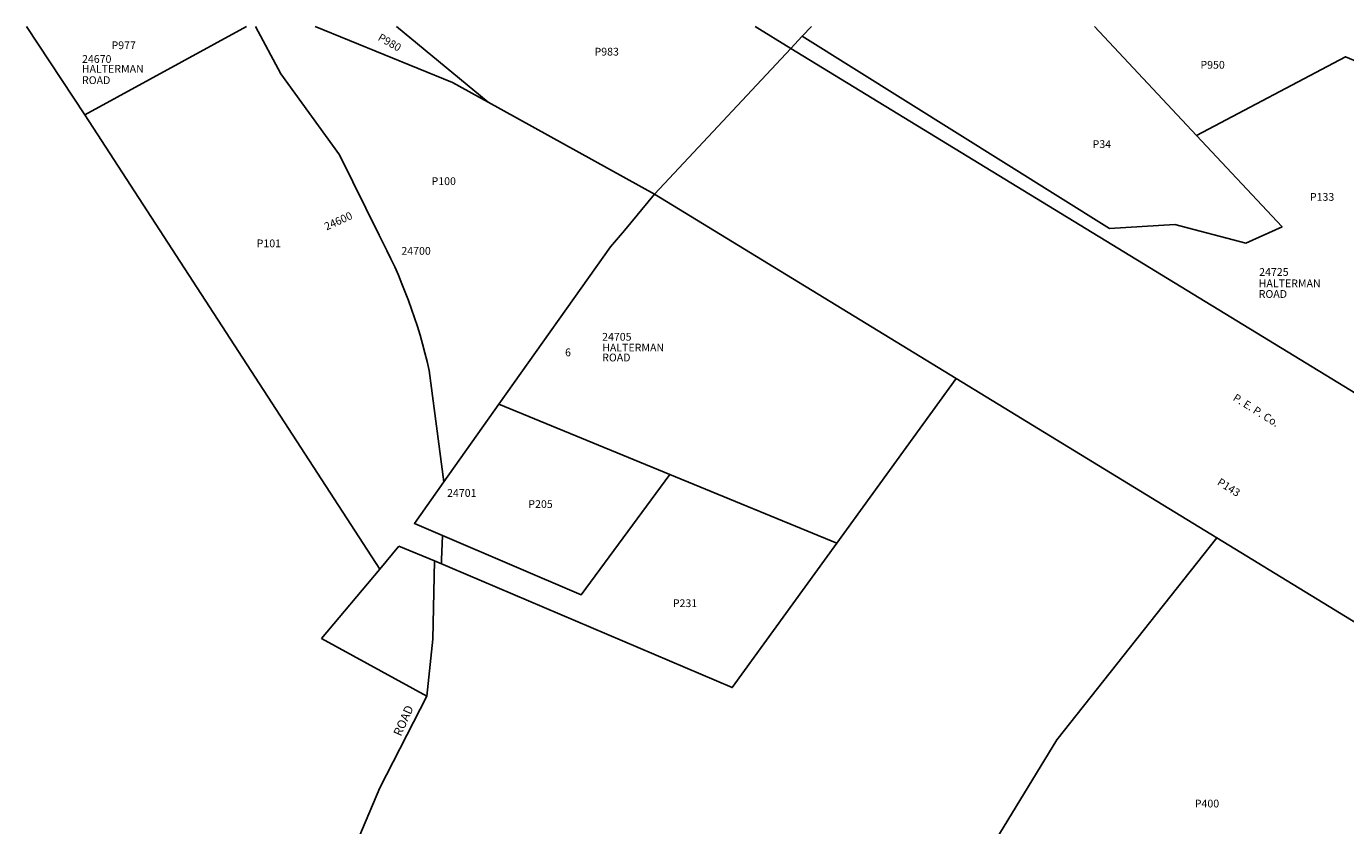
# Model space of a CAD drawing. Units: inches. Extents: x 1273769 to 1279769, y 577449 to 581449.
# Drawn here: x 1274145 to 1276556, y 579988 to 581449 of the extents above; entities that cross this region are included whole.
import ezdxf
from ezdxf.enums import TextEntityAlignment as Align

# ---------------------------------------------------------------- set-up
doc = ezdxf.new("R2010")
doc.units = ezdxf.units.IN
doc.header["$MEASUREMENT"] = 0
for name, color, linetype in [('Addresses', 5, 'Continuous'), ('Lot-Block-Parcel Text', 6, 'Continuous'), ('Parcel Boundaries', 7, 'Continuous'), ('Property Text', 7, 'Continuous'), ('Street Names', 7, 'Continuous')]:
    doc.layers.add(name, color=color, linetype=linetype)
doc.styles.add('Arial', font='txt')

msp = doc.modelspace()

# ---------------------------------------------------------------- linework, layer by layer
at = {"layer": 'Parcel Boundaries'}
for p, q in [((1274251.8, 581287.2), (1274145.1, 581448.8)), ((1274547.1, 581448.8), (1274251.8, 581287.2)), ((1274821.3, 581448.7), (1274989.3, 581310.2)), ((1275476.7, 581448.7), (1275542.2, 581408.6)), ((1275579.7, 581448.7), (1275562.8, 581430.7)), ((1276283.6, 581249.5), (1276097.2, 581448.6)), ((1275562.8, 581430.7), (1275542.2, 581408.6)), ((1275542.2, 581408.6), (1275293.1, 581142.1)), ((1275542.2, 581408.6), (1276680.8, 580712.9)), ((1275293.1, 581142.1), (1274989.3, 581310.2)), ((1274791.1, 580457), (1274251.8, 581287.2)), ((1275844.5, 580805), (1275293.1, 581142.1)), ((1275844.5, 580805), (1275626.4, 580504.3)), ((1276320.6, 580514), (1275844.5, 580805)), ((1275008.8, 580758.4), (1274908.3, 580616.6)), ((1275321, 580629.9), (1275008.8, 580758.4)), ((1275626.4, 580504.3), (1275321, 580629.9)), ((1274791.1, 580457), (1274825.6, 580498.7)), ((1274825.6, 580498.7), (1274890.9, 580471.7)), ((1276636.3, 580321), (1276320.6, 580514)), ((1274684.5, 580330), (1274791.1, 580457)), ((1274890.9, 580471.7), (1274888.1, 580328.6)), ((1274877.1, 580224.3), (1274684.5, 580330)), ((1274888.1, 580328.6), (1274877.1, 580224.3))]:
    msp.add_line(p, q, dxfattribs=at)
for points in [[(1274563.7, 581448.8), (1274610.1, 581361.9), (1274717.5, 581214.1), (1274789.6, 581066.9), (1274803.9, 581039.1), (1274811.2, 581024.2), (1274818.2, 581009.1), (1274824.9, 580993.9), (1274831.4, 580978.5), (1274837.6, 580963.1), (1274843.5, 580947.5), (1274849.2, 580931.9), (1274854.5, 580916.1), (1274859.6, 580900.3), (1274864.5, 580884.4), (1274869, 580868.3), (1274873.3, 580852.3), (1274877.3, 580836.1), (1274881, 580819.9), (1274908.3, 580616.6)], [(1274989.3, 581310.2), (1274923.8, 581346.5), (1274672.9, 581448.8)], [(1275562.8, 581430.7), (1276124.4, 581079.6), (1276243.8, 581086.5), (1276373.5, 581052.6), (1276439.9, 581082.5), (1276283.6, 581249.5)], [(1276283.6, 581249.5), (1276556.1, 581393.2), (1276667.9, 581346.2)], [(1275008.8, 580758.4), (1275212.5, 581045.6), (1275238, 581076), (1275293.1, 581142.1)], [(1275321, 580629.9), (1275158.8, 580409.5), (1274905.3, 580518.4)], [(1274908.3, 580616.6), (1274854.2, 580540.4), (1274905.3, 580518.4)], [(1274890.9, 580471.7), (1275435, 580240.3), (1275626.4, 580504.3)], [(1274905.3, 580518.4), (1274904, 580473.7), (1274903.8, 580466.3)], [(1275654.7, 579270.5), (1275593.9, 579247.1), (1275712, 579724.1), (1275901.5, 579937.3), (1276028.2, 580144.7), (1276320.6, 580514)], [(1274877.1, 580224.3), (1274791.3, 580056.8), (1274619.3, 579650.9), (1274602.6, 579598.5), (1274595.2, 579575.3)]]:
    msp.add_lwpolyline(points, dxfattribs=at)

# ---------------------------------------------------------------- texts
at = {"layer": 'Addresses', "color": 18, "true_color": 0x000000, "style": 'Arial'}
for s, p in [('24670', (1274246.8, 581382.1)), ('HALTERMAN', (1274246.4, 581364.1)), ('ROAD', (1274246.8, 581343.4)), ('24700', (1274830.4, 581031.4)), ('HALTERMAN', (1276397.2, 580972)), ('ROAD', (1276397.2, 580952.6)), ('24705', (1275197.3, 580874.3)), ('HALTERMAN', (1275197.4, 580854.6)), ('ROAD', (1275197.4, 580836.5)), ('24701', (1274913.9, 580588.9))]:
    msp.add_text(s, height=14.2, dxfattribs=at).set_placement(p)
msp.add_text('24600', height=14.2, rotation=24.4604, dxfattribs=at).set_placement((1274693.6, 581075.6))
msp.add_text('24725', height=14.2, dxfattribs=at).set_placement((1276424.9, 580992.8), align=Align.CENTER)
at = {"layer": 'Lot-Block-Parcel Text', "color": 14, "true_color": 0xa80000, "style": 'Arial'}
for s, p in [('P977', (1274300.7, 581407.2)), ('P983', (1275183.4, 581395.5)), ('P950', (1276290.7, 581371.5)), ('P34', (1276093.7, 581226.5)), ('P100', (1274885.6, 581158.8)), ('P133', (1276490.8, 581130)), ('P101', (1274566, 581045.1)), ('6', (1275129.6, 580845.9)), ('P205', (1275062.5, 580568.6)), ('P231', (1275326.5, 580387.4)), ('P400', (1276280.4, 580021.2))]:
    msp.add_text(s, height=14.2, dxfattribs=at).set_placement(p)
for s, rotation, p in [('P980', -29.7477, (1274786.2, 581424.4)), ('P143', -32.2124, (1276320, 580612.1))]:
    msp.add_text(s, height=14.2, rotation=rotation, dxfattribs=at).set_placement(p)
at = {"layer": 'Property Text', "color": 221, "true_color": 0xff73df, "style": 'Arial'}
msp.add_text('P. E. P. Co.', height=14.2, rotation=-32.2126, dxfattribs=at).set_placement((1276348.8, 580766.3))
at = {"layer": 'Street Names', "color": 18, "true_color": 0x000000, "style": 'Arial'}
msp.add_text('ROAD', height=15.97, rotation=66.0014, dxfattribs=at).set_placement((1274829.6, 580150.1))

doc.saveas('drawing.dxf')
